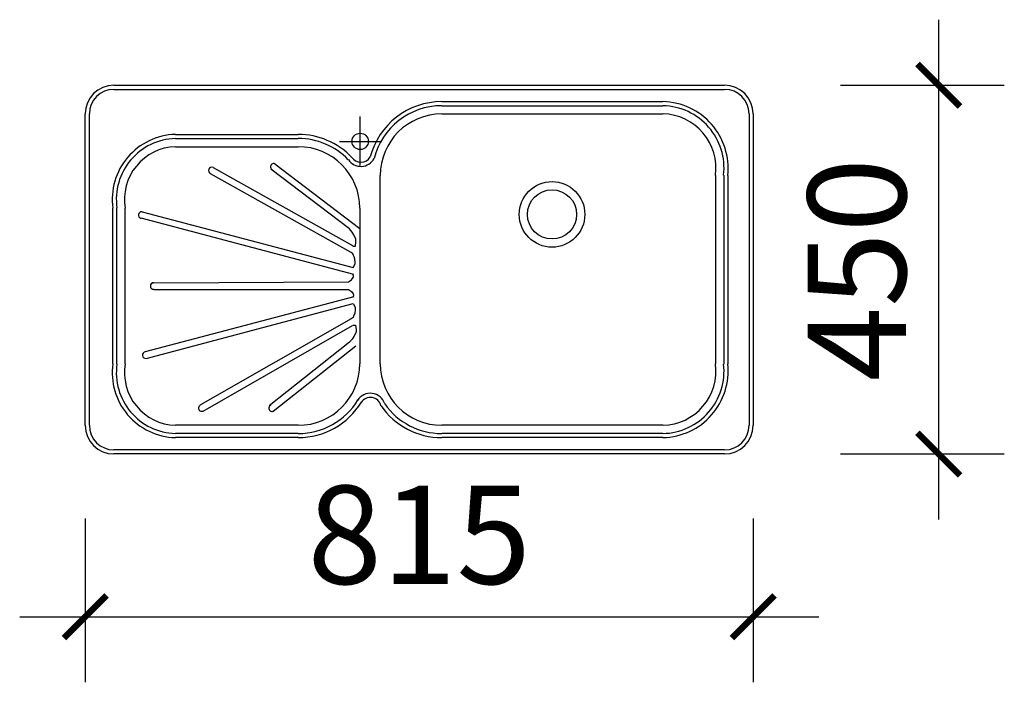
# Model space of a CAD drawing. Units: millimetres. Extents: x 2676 to 3877, y 829 to 1637.
import ezdxf

# ---------------------------------------------------------------- set-up
doc = ezdxf.new("R2010")
doc.units = ezdxf.units.MM
doc.layers.add('卫浴', color=7, linetype='Continuous')
doc.styles.add('DIM', font='romand.shx')
doc.dimstyles.new('MS40', dxfattribs={"dimscale": 40, "dimtxt": 3, "dimasz": 1.3, "dimexe": 2, "dimexo": 2, "dimgap": 1, "dimtad": 1, "dimdec": 0, "dimdsep": 46, "dimtxsty": 'DIM', "dimblk": 'ARCHTICK', "dimcen": 3, "dimdle": 2, "dimclrd": 251, "dimclre": 251, "dimclrt": 33, "dimadec": 0, "dimazin": 0, "dimtfac": 1, "dimtdec": 0, "dimtix": 1, "dimtmove": 2, "dimatfit": 3, "dimldrblk": 'DOT', "dimfxl": 3, "dimfxlon": 1, "dimtvp": 1, "dimtolj": 1, "dimtzin": 0, "dimarcsym": 0})

# ---------------------------------------------------------------- blocks, each defined once
blk = doc.blocks.new('_ArchTick')
at = {"color": 0, "linetype": 'ByBlock', "const_width": 0.15}
blk.add_lwpolyline([(-0.5, -0.5), (0.5, 0.5)], dxfattribs=at)
blk = doc.blocks.new('*D281')
at = {"color": 251, "lineweight": -2, "transparency": 16777216}
for p, q in [((2755.9, 1028.7), (2755.9, 828.7)), ((3570.9, 1028.7), (3570.9, 828.7)), ((2675.9, 908.7), (3650.9, 908.7))]:
    blk.add_line(p, q, dxfattribs=at)
at = {"layer": 'Defpoints', "color": 0, "transparency": 16777216}
for p in [(2755.9, 1332.3), (3570.9, 1332.3), (3570.9, 908.7)]:
    blk.add_point(p, dxfattribs=at)
at = {"color": 251, "lineweight": -2, "transparency": 16777216, "xscale": 52, "yscale": 52, "zscale": 52, "rotation": 180}
blk.add_blockref('_ArchTick', (2755.9, 908.7), dxfattribs=at)
at = {"color": 251, "lineweight": -2, "transparency": 16777216, "xscale": 52, "yscale": 52, "zscale": 52}
blk.add_blockref('_ArchTick', (3570.9, 908.7), dxfattribs=at)
at = {"color": 33, "transparency": 16777216, "insert": (3163.4, 1008.7), "char_height": 120, "attachment_point": 5, "style": 'DIM'}
blk.add_mtext('\\A1;815', dxfattribs=at)
blk = doc.blocks.new('_Dot')
at = {"color": 0, "linetype": 'ByBlock', "lineweight": -2}
blk.add_line((-0.5, 0), (-1, 0), dxfattribs=at)
at = {"color": 0, "linetype": 'ByBlock', "const_width": 0.5}
blk.add_lwpolyline([(-0.25, 0, 1), (0.25, 0, 1)], format="xyb", close=True, dxfattribs=at)
blk = doc.blocks.new('*D282')
at = {"color": 251, "lineweight": -2, "transparency": 16777216}
for p, q in [((3797.4, 1027.3), (3797.4, 1637.3)), ((3677.4, 1557.3), (3877.4, 1557.3)), ((3677.4, 1107.3), (3877.4, 1107.3))]:
    blk.add_line(p, q, dxfattribs=at)
at = {"layer": 'Defpoints', "color": 0, "transparency": 16777216}
for p in [(3117.4, 1557.3), (3797.4, 1557.3), (3114.4, 1107.3)]:
    blk.add_point(p, dxfattribs=at)
at = {"color": 251, "lineweight": -2, "transparency": 16777216, "xscale": 52, "yscale": 52, "zscale": 52}
for p, rotation in [((3797.4, 1557.3), 90), ((3797.4, 1107.3), 270)]:
    blk.add_blockref('_ArchTick', p, dxfattribs=dict(at, rotation=rotation))
at = {"color": 33, "transparency": 16777216, "insert": (3697.4, 1332.3), "char_height": 120, "attachment_point": 5, "rotation": 90, "style": 'DIM'}
blk.add_mtext('\\A1;450', dxfattribs=at)

msp = doc.modelspace()

# ---------------------------------------------------------------- linework, layer by layer
at = {"layer": '卫浴'}
for p, q in [((2790.9, 1557.3), (3535.9, 1557.3)), ((2790.9, 1552.3), (3535.9, 1552.3)), ((3190.9, 1537.3), (3460.9, 1537.3)), ((3190.9, 1532.3), (3460.8, 1532.3)), ((2755.9, 1142.3), (2755.9, 1522.3)), ((2760.9, 1142.3), (2760.9, 1522.3)), ((3190.9, 1522.3), (3460.9, 1522.3)), ((3565.9, 1522.3), (3565.9, 1142.3)), ((3570.9, 1522.3), (3570.9, 1142.3)), ((2865.9, 1497.3), (3015.9, 1497.3)), ((2866, 1492.3), (3015.9, 1492.3)), ((2865.9, 1482.3), (3015.9, 1482.3)), ((3115.9, 1217.3), (3115.9, 1447.3)), ((3525, 1447.3), (3525, 1217.3)), ((3535, 1447.6), (3535, 1217)), ((3540, 1447.3), (3540, 1217.3)), ((2789.6, 1217.3), (2789.6, 1407.3)), ((2794.6, 1217), (2794.6, 1407.7)), ((2804.6, 1217.3), (2804.6, 1407.3)), ((3090.9, 1407.3), (3090.9, 1217.3)), ((3015.9, 1142.3), (2865.9, 1142.3)), ((3460.9, 1142.3), (3190.9, 1142.3)), ((3015.9, 1132.3), (2866, 1132.3)), ((3460.8, 1132.3), (3190.9, 1132.3)), ((3015.9, 1127.3), (2865.9, 1127.3)), ((3460.9, 1127.3), (3190.9, 1127.3)), ((3535.9, 1112.3), (2790.9, 1112.3)), ((3535.9, 1107.3), (2790.9, 1107.3))]:
    msp.add_line(p, q, dxfattribs=at)
at = {"layer": '卫浴', "color": 251}
for p, q in [((3091.4, 1459.4), (3091.4, 1519.2)), ((3091.4, 1459.4), (3091.4, 1519.2)), ((3066.1, 1488.8), (3116.1, 1488.8)), ((3066.1, 1488.8), (3116.1, 1488.8)), ((2912.1, 1456.8), (3081.9, 1361.6)), ((3078.2, 1382), (2982.2, 1455.1)), ((2987.2, 1461.5), (3090.9, 1382.6)), ((3080.3, 1353.4), (2908.8, 1449.4)), ((3083.6, 1326.4), (2824.3, 1394.9)), ((2825.3, 1402.9), (3082.8, 1334.7)), ((3081.5, 1378.1), (3078.2, 1382)), ((3083.5, 1374.8), (3081.5, 1378.1)), ((3086.2, 1369.6), (3083.5, 1374.8)), ((3082.3, 1361), (3085.6, 1361)), ((3085.6, 1361), (3086.2, 1366.3)), ((3086.2, 1366.3), (3086.2, 1369.6)), ((3082.6, 1351.7), (3080.3, 1353.4)), ((3083.3, 1349.7), (3082.6, 1351.7)), ((3084.6, 1347.1), (3083.3, 1349.7)), ((3085.3, 1341.8), (3084.6, 1347.1)), ((3082.8, 1334.7), (3085.3, 1339.2)), ((3085.3, 1339.2), (3085.3, 1341.8)), ((3080.8, 1320), (3082.7, 1322.7)), ((3083.4, 1324), (3082.7, 1326.6)), ((3082.7, 1322.7), (3083.4, 1324)), ((2839.4, 1316.2), (3077, 1317.4)), ((3077, 1317.4), (3080.8, 1320)), ((3083.6, 1299.2), (2829.2, 1232)), ((2839.4, 1308.2), (3077, 1308.2)), ((3077, 1308.2), (3080.8, 1305.6)), ((3080.8, 1305.6), (3082.8, 1302.9)), ((3082.8, 1302.9), (3083.4, 1301.6)), ((3083.4, 1301.6), (3082.8, 1299)), ((2830.3, 1224), (3082.9, 1290.9)), ((3082.9, 1290.9), (3085.4, 1286.5)), ((3085.4, 1286.5), (3085.4, 1283.8)), ((3082.8, 1273.9), (3080.5, 1272.2)), ((3083.4, 1275.9), (3082.8, 1273.9)), ((3084.7, 1278.6), (3083.4, 1275.9)), ((3085.4, 1283.8), (3084.7, 1278.6)), ((3080.5, 1272.2), (2896.6, 1167.1)), ((2899.9, 1159.7), (3082.1, 1264.1)), ((3082.5, 1264.7), (3085.8, 1264.7)), ((3085.8, 1264.7), (3086.5, 1259.4)), ((3083.8, 1250.8), (3081.8, 1247.5)), ((3086.5, 1256.1), (3083.8, 1250.8)), ((3086.5, 1259.4), (3086.5, 1256.1)), ((3078.5, 1243.6), (2980.2, 1165.9)), ((2985.2, 1159.5), (3085.9, 1239.1)), ((3081.8, 1247.5), (3078.5, 1243.6))]:
    msp.add_line(p, q, dxfattribs=at)
for centre, radius in [((3091.4, 1488.8), 9.98), ((3325.5, 1399.7), 40), ((3325.5, 1399.7), 30)]:
    msp.add_circle(centre, radius, dxfattribs=at)
at = {"layer": '卫浴'}
for centre, radius, start, end in [((2790.9, 1522.3), 35, 90, 180), ((2790.9, 1522.3), 30, 90, 180), ((3535.9, 1522.3), 35, 0, 90), ((3535.9, 1522.3), 30, 0, 90), ((3190.9, 1447.3), 90, 90, 165.5418), ((3190.9, 1447.3), 85, 90, 165.9722), ((3459.2, 1456.1), 76.2, 353.5982, 88.7694), ((3459.2, 1456.1), 81.2, 353.7986, 88.8078), ((3190.9, 1447.3), 75, 90, 180), ((3459.2, 1456), 66.4, 352.4945, 88.523), ((2868, 1418.1), 79.2, 91.551, 187.8349), ((2868, 1418.1), 74.2, 91.6023, 188.0949), ((3015.9, 1407.3), 90, 43.7934, 90), ((3015.9, 1407.3), 85, 44.1236, 90), ((2868.1, 1417.9), 64.4, 91.9373, 189.5012), ((3015.9, 1407.3), 75, 0, 90), ((3092.3, 1476.6), 18.3, 213.2914, 331.8884), ((3092.3, 1476.6), 13.3, 211.4456, 329.4824), ((2868, 1206.5), 79.2, 172.1651, 268.449), ((2868, 1206.5), 74.2, 171.9051, 268.3977), ((2868.1, 1206.7), 64.4, 170.4988, 268.0627), ((3015.9, 1217.3), 75, 270, 0), ((3190.9, 1217.3), 75, 180, 270), ((3459.2, 1208.5), 76.2, 271.2306, 6.4018), ((3459.2, 1208.5), 81.2, 271.1922, 6.2014), ((3459.2, 1208.7), 66.4, 271.477, 7.5055), ((3103.8, 1163.1), 18.3, 16.8467, 148.5544), ((3015.9, 1217.3), 85, 270, 328.8241), ((3015.9, 1217.3), 90, 270, 328.8241), ((3103.8, 1163.1), 13.3, 13.7076, 148.5544), ((3190.9, 1217.3), 90, 214.5823, 270), ((3190.9, 1217.3), 85, 215.1439, 270), ((2790.9, 1142.3), 35, 180, 270), ((2790.9, 1142.3), 30, 180, 270), ((3535.9, 1142.3), 35, 270, 0), ((3535.9, 1142.3), 30, 270, 0)]:
    msp.add_arc(centre, radius, start, end, dxfattribs=at)
at = {"layer": '卫浴', "color": 251}
for centre, start, end in [((2910.4, 1453.1), 66.255, 246.255), ((2985.9, 1457.7), 67.5508, 247.5508), ((2824.8, 1398.9), 82.5927, 262.5927), ((2839.4, 1312.3), 90, 270), ((2839.4, 1312.2), 90.2625, 270.2625), ((2829.8, 1228), 97.6698, 277.6698), ((2898.2, 1163.4), 114.0075, 294.0075), ((2983.9, 1163.3), 112.7117, 292.7117)]:
    msp.add_arc(centre, 4.05, start, end, dxfattribs=at)

# ---------------------------------------------------------------- dimensions: what is measured, and where the dimension line sits
dim = msp.add_linear_dim(base=(3797.4, 1557.3), p1=(3114.4, 1107.3), p2=(3117.4, 1557.3), angle=90, dimstyle='MS40')
dim.commit()
dim.dimension.update_dxf_attribs({"geometry": '*D282', "text_midpoint": (3697.4, 1332.3)})
dim = msp.add_linear_dim(base=(3570.9, 908.7), p1=(2755.9, 1332.3), p2=(3570.9, 1332.3), dimstyle='MS40')
dim.commit()
dim.dimension.update_dxf_attribs({"geometry": '*D281', "text_midpoint": (3163.4, 1008.7)})

doc.saveas('drawing.dxf')
